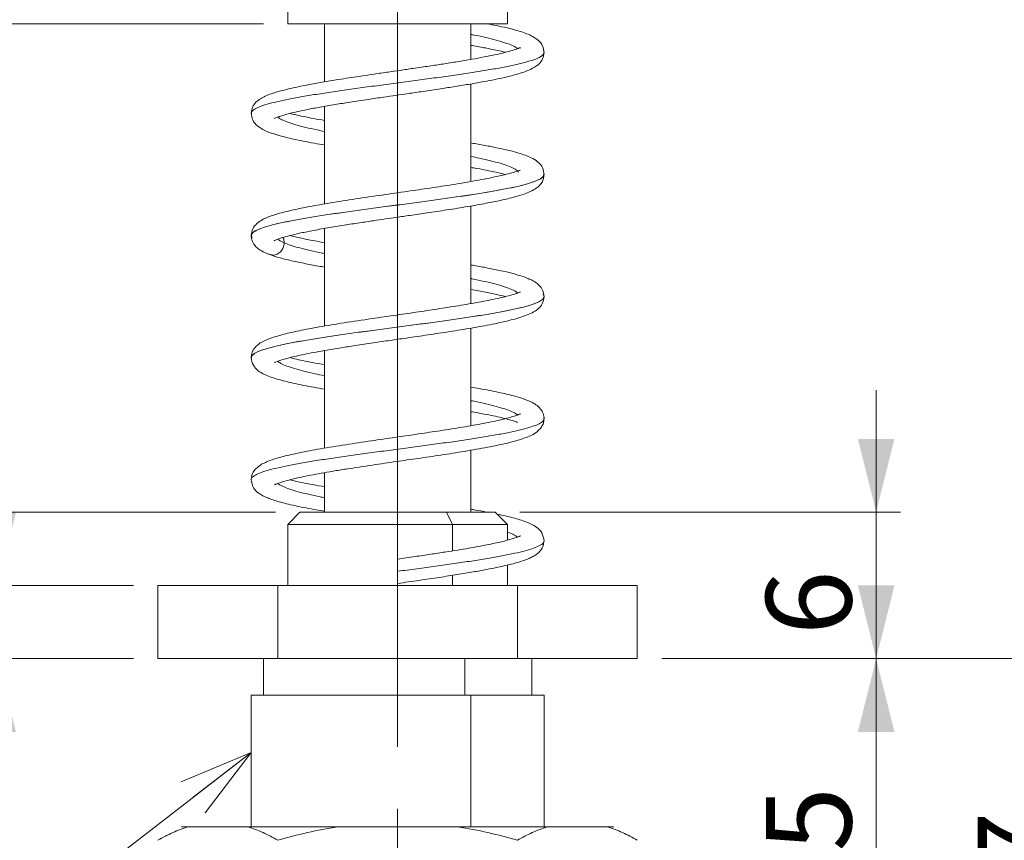
# Model space of a CAD drawing. Units: millimetres. Extents: x 20 to 197, y 10 to 285.
# Drawn here: x 96 to 136, y 117 to 151 of the extents above; entities that cross this region are included whole.
import ezdxf

# ---------------------------------------------------------------- set-up
doc = ezdxf.new("R2010")
doc.units = ezdxf.units.MM
doc.linetypes.add('CENTERX2', pattern=[20.32, 12.7, -2.54, 2.54, -2.54])
doc.styles.add('SLDTEXTSTYLE0', font='TXT', dxfattribs={"width": 0.7, "bigfont": 'bigfont'})
doc.dimstyles.new('SLDDIMSTYLE0', dxfattribs={"dimtxt": 3.5, "dimasz": 3, "dimexe": 0, "dimexo": 0.0625, "dimgap": 0.875, "dimtad": 3, "dimdec": 1, "dimrnd": 1e-09, "dimzin": 12, "dimdsep": 46, "dimtxsty": 'SLDTEXTSTYLE0', "dimsah": 1, "dimcen": 0.09, "dimadec": 0, "dimazin": 3, "dimtfac": 1, "dimtdec": 3, "dimtmove": 0, "dimatfit": 0, "dimfxl": 1, "dimfrac": 2, "dimtolj": 1, "dimtzin": 12, "dimarcsym": 0})
doc.dimstyles.new('SLDDIMSTYLE1', dxfattribs={"dimtxt": 3.5, "dimasz": 3, "dimexe": 0, "dimexo": 0.0625, "dimgap": 0.875, "dimtad": 3, "dimdec": 1, "dimrnd": 1e-09, "dimzin": 12, "dimdsep": 46, "dimtxsty": 'SLDTEXTSTYLE0', "dimsah": 1, "dimcen": 0.09, "dimadec": 0, "dimazin": 3, "dimtfac": 1, "dimtdec": 3, "dimtofl": 0, "dimtmove": 0, "dimatfit": 3, "dimfxl": 1, "dimfrac": 2, "dimtolj": 1, "dimtzin": 12, "dimarcsym": 0})

# ---------------------------------------------------------------- blocks, each defined once
blk = doc.blocks.new('_D_2')
at = {"color": 7, "linetype": 'Continuous', "lineweight": 0}
for p, q in [((85.932, 150.68), (85.932, 155.68)), ((105.603, 150.68), (84.932, 150.68)), ((85.932, 150.68), (85.932, 130.68)), ((106.103, 130.68), (84.932, 130.68)), ((85.932, 130.68), (85.932, 125.68))]:
    blk.add_line(p, q, dxfattribs=at)
for points in [[(85.932, 150.68), (86.682, 153.68), (85.182, 153.68)], [(85.932, 130.68), (85.182, 127.68), (86.682, 127.68)]]:
    blk.add_solid(points, dxfattribs=at)
at = {"color": 7, "linetype": 'Continuous', "lineweight": 0, "char_height": 3.5, "attachment_point": 1, "rotation": 90, "style": 'SLDTEXTSTYLE0'}
for s, insert in [('st', (81.42, 141.699, 0.1)), ('20', (81.42, 135.588, 0.1))]:
    blk.add_mtext(s, dxfattribs=dict(at, insert=insert))
blk = doc.blocks.new('_D_3')
at = {"color": 7, "linetype": 'Continuous', "lineweight": 0}
for p, q in [((94.722, 127.68), (94.722, 132.68)), ((100.288, 127.68), (93.722, 127.68)), ((94.722, 124.68), (94.722, 127.68)), ((100.288, 124.68), (93.722, 124.68)), ((94.722, 124.68), (94.722, 117.3))]:
    blk.add_line(p, q, dxfattribs=at)
for points in [[(94.722, 127.68), (95.472, 130.68), (93.972, 130.68)], [(94.722, 124.68), (93.972, 121.68), (95.472, 121.68)]]:
    blk.add_solid(points, dxfattribs=at)
at = {"color": 7, "linetype": 'Continuous', "lineweight": 0, "insert": (90.21, 117.3, 0.1), "char_height": 3.5, "attachment_point": 1, "rotation": 90, "style": 'SLDTEXTSTYLE0'}
blk.add_mtext('3', dxfattribs=at)
blk = doc.blocks.new('_D_4')
at = {"color": 7, "linetype": 'Continuous', "lineweight": 0}
for p, q in [((130.699, 130.68), (130.699, 135.68)), ((116.103, 130.68), (131.699, 130.68)), ((130.699, 130.68), (130.699, 124.68)), ((121.918, 124.68), (131.699, 124.68)), ((130.699, 124.68), (130.699, 119.68))]:
    blk.add_line(p, q, dxfattribs=at)
for points in [[(130.699, 130.68), (131.449, 133.68), (129.949, 133.68)], [(130.699, 124.68), (129.949, 121.68), (131.449, 121.68)]]:
    blk.add_solid(points, dxfattribs=at)
at = {"color": 7, "linetype": 'Continuous', "lineweight": 0, "insert": (126.187, 125.643, 0.1), "char_height": 3.5, "attachment_point": 1, "rotation": 90, "style": 'SLDTEXTSTYLE0'}
blk.add_mtext('6', dxfattribs=at)
blk = doc.blocks.new('_D_5')
at = {"color": 7, "linetype": 'Continuous', "lineweight": 0}
for p, q in [((130.699, 124.68), (130.699, 129.68)), ((121.918, 124.68), (131.699, 124.68)), ((130.699, 124.68), (130.699, 109.68)), ((117.103, 109.68), (131.699, 109.68)), ((130.699, 109.68), (130.699, 104.68))]:
    blk.add_line(p, q, dxfattribs=at)
for points in [[(130.699, 124.68), (131.449, 127.68), (129.949, 127.68)], [(130.699, 109.68), (129.949, 106.68), (131.449, 106.68)]]:
    blk.add_solid(points, dxfattribs=at)
at = {"color": 7, "linetype": 'Continuous', "lineweight": 0, "insert": (126.187, 114.125, 0.1), "char_height": 3.5, "attachment_point": 1, "rotation": 90, "style": 'SLDTEXTSTYLE0'}
blk.add_mtext('15', dxfattribs=at)
blk = doc.blocks.new('_D_6')
at = {"color": 7, "linetype": 'Continuous', "lineweight": 0}
for p, q in [((121.918, 124.68), (140.372, 124.68)), ((139.372, 124.68), (139.372, 107.68)), ((114.603, 107.68), (140.372, 107.68))]:
    blk.add_line(p, q, dxfattribs=at)
for points in [[(139.372, 124.68), (138.622, 121.68), (140.122, 121.68)], [(139.372, 107.68), (140.122, 110.68), (138.622, 110.68)]]:
    blk.add_solid(points, dxfattribs=at)
at = {"color": 7, "linetype": 'Continuous', "lineweight": 0, "insert": (134.86, 113.125, 0.1), "char_height": 3.5, "attachment_point": 1, "rotation": 90, "style": 'SLDTEXTSTYLE0'}
blk.add_mtext('17', dxfattribs=at)
blk = doc.blocks.new('_D_7')
at = {"color": 7, "linetype": 'Continuous', "lineweight": 0}
for p, q in [((117.603, 172.68), (149.231, 172.68)), ((148.231, 107.68), (148.231, 172.68)), ((114.603, 107.68), (149.231, 107.68))]:
    blk.add_line(p, q, dxfattribs=at)
for points in [[(148.231, 172.68), (147.481, 169.68), (148.981, 169.68)], [(148.231, 107.68), (148.981, 110.68), (147.481, 110.68)]]:
    blk.add_solid(points, dxfattribs=at)
at = {"color": 7, "linetype": 'Continuous', "lineweight": 0, "insert": (143.719, 137.125, 0.1), "char_height": 3.5, "attachment_point": 1, "rotation": 90, "style": 'SLDTEXTSTYLE0'}
blk.add_mtext('65', dxfattribs=at)
blk = doc.blocks.new('_OPEN30')
at = {"color": 0, "linetype": 'ByBlock', "lineweight": -2}
for p, q in [((-1, 0.267949), (0, 0)), ((0, 0), (-1, -0.267949)), ((0, 0), (-1, 0))]:
    blk.add_line(p, q, dxfattribs=at)

msp = doc.modelspace()

# ---------------------------------------------------------------- linework, layer by layer
at = {"color": 7, "linetype": 'CENTERX2', "lineweight": 0}
msp.add_line((111.103, 100.75), (111.103, 174.68), dxfattribs=at)
at = {"color": 7, "linetype": 'Continuous', "lineweight": 0}
for p, q in [((115.603, 150.68), (115.603, 153.512)), ((111.103, 150.68), (111.103, 152.757)), ((106.603, 151.983), (106.603, 150.68)), ((111.103, 150.68), (106.603, 150.68)), ((108.103, 150.68), (108.103, 148.299)), ((115.603, 150.68), (111.103, 150.68)), ((111.103, 148.757), (111.103, 150.68)), ((114.103, 149.219), (114.103, 150.68)), ((114.103, 144.219), (114.103, 148.215)), ((111.103, 143.757), (111.103, 147.757)), ((108.103, 147.295), (108.103, 143.299)), ((114.103, 139.221), (114.103, 143.216)), ((111.103, 138.757), (111.103, 142.757)), ((108.103, 142.295), (108.103, 138.298)), ((114.103, 134.221), (114.103, 138.215)), ((111.103, 133.757), (111.103, 137.757)), ((108.103, 137.295), (108.103, 133.299)), ((114.103, 130.68), (114.103, 133.217)), ((111.103, 130.68), (111.103, 132.757)), ((108.103, 132.295), (108.103, 130.68)), ((107.103, 130.68), (106.603, 130.18)), ((107.103, 130.68), (113.103, 130.68)), ((113.353, 130.18), (113.103, 130.68)), ((113.103, 130.68), (115.103, 130.68)), ((115.603, 130.18), (115.103, 130.68)), ((106.603, 130.18), (106.603, 127.68)), ((106.603, 130.18), (113.353, 130.18)), ((113.353, 130.18), (113.353, 129.094)), ((113.353, 130.18), (115.603, 130.18)), ((115.603, 129.53), (115.603, 130.18)), ((115.603, 127.68), (115.603, 128.513)), ((113.353, 128.093), (113.353, 127.68)), ((101.288, 127.68), (101.288, 124.68)), ((101.288, 127.68), (106.196, 127.68)), ((106.196, 127.68), (106.196, 124.68)), ((106.196, 127.68), (116.01, 127.68)), ((106.196, 127.68), (116.01, 127.68)), ((116.01, 127.68), (116.01, 124.68)), ((116.01, 127.68), (120.918, 127.68)), ((116.01, 127.68), (120.918, 127.68)), ((120.918, 124.68), (120.918, 127.68)), ((101.288, 124.68), (106.196, 124.68)), ((105.603, 124.68), (105.603, 123.18)), ((106.196, 124.68), (116.01, 124.68)), ((116.01, 124.68), (106.196, 124.68)), ((113.853, 123.18), (113.853, 124.68)), ((116.01, 124.68), (120.918, 124.68)), ((120.918, 124.68), (116.01, 124.68)), ((116.603, 123.18), (116.603, 124.68)), ((105.103, 123.18), (105.103, 117.798)), ((105.103, 123.18), (114.103, 123.18)), ((114.103, 117.798), (114.103, 123.18)), ((114.103, 123.18), (117.103, 123.18)), ((117.103, 117.798), (117.103, 123.18)), ((105.103, 120.837), (87.96, 107.596)), ((102.253, 117.798), (102.51, 117.798)), ((102.51, 117.798), (104.974, 117.798)), ((104.974, 117.798), (102.51, 117.798)), ((104.974, 117.798), (108.639, 117.798)), ((108.639, 117.798), (113.567, 117.798)), ((113.567, 117.798), (117.232, 117.798)), ((117.232, 117.798), (119.696, 117.798)), ((119.696, 117.798), (117.232, 117.798)), ((119.696, 117.798), (119.953, 117.798))]:
    msp.add_line(p, q, dxfattribs=at)
at = {"color": 7, "linetype": 'Continuous', "lineweight": 0, "flags": 128}
for points in [[(105.141, 141.917), (105.105, 142.023), (105.173, 142.128), (105.343, 142.233), (105.613, 142.338), (105.98, 142.443), (106.436, 142.548), (106.973, 142.653), (107.581, 142.758), (108.251, 142.863), (108.971, 142.968), (109.728, 143.073), (110.509, 143.178), (111.3, 143.284), (112.088, 143.389), (112.858, 143.494), (113.599, 143.599), (114.295, 143.704), (114.935, 143.809), (115.51, 143.914), (116.008, 144.019), (116.42, 144.124), (116.739, 144.229), (116.96, 144.334), (117.081, 144.439), (117.096, 144.544), (117.096, 144.544)], [(117.056, 139.606), (117.102, 139.501), (117.044, 139.396), (116.881, 139.291), (116.618, 139.185), (116.259, 139.08), (115.811, 138.975), (115.281, 138.87), (114.677, 138.765), (114.011, 138.66), (113.295, 138.555), (112.541, 138.45), (111.762, 138.345), (110.971, 138.24), (110.182, 138.135), (109.409, 138.03), (108.667, 137.925), (107.966, 137.819), (107.32, 137.714), (106.739, 137.609), (106.236, 137.504), (105.817, 137.399), (105.489, 137.294), (105.259, 137.189), (105.131, 137.084), (105.108, 136.979), (105.108, 136.979)]]:
    msp.add_lwpolyline(points, dxfattribs=at)
at = {"color": 7, "linetype": 'Continuous', "lineweight": 0}
for points, knots in [([(111.103, 150.68), (110.808, 150.68), (110.219, 150.68), (109.37, 150.68), (108.587, 150.68), (107.9, 150.68), (107.338, 150.68), (106.915, 150.68), (106.674, 150.68), (106.574, 150.68), (106.603, 150.68), (106.603, 150.68)], [0, 0, 0, 0, 0.12499, 0.249981, 0.374971, 0.499961, 0.624952, 0.749942, 0.874932, 0.999923, 1, 1, 1, 1]), ([(114.178, 150.68), (114.214, 150.68), (114.48, 150.68), (114.862, 150.68), (115.289, 150.68), (115.545, 150.68), (115.632, 150.68), (115.545, 150.68), (115.287, 150.68), (114.869, 150.68), (114.305, 150.68), (113.619, 150.68), (112.836, 150.68), (111.987, 150.68), (111.398, 150.68), (111.103, 150.68)], [0, 0, 0, 0, 0.012891, 0.09515, 0.177409, 0.259668, 0.341927, 0.424186, 0.506445, 0.588704, 0.670964, 0.753223, 0.835482, 0.917741, 1, 1, 1, 1]), ([(117.101, 149.495), (117.088, 149.592), (117.059, 149.799), (116.877, 150.006), (116.658, 150.156), (116.385, 150.277), (116.119, 150.367), (115.791, 150.46), (115.391, 150.554), (115.038, 150.63), (114.821, 150.67), (114.764, 150.68)], [0, 0, 0, 0, 0.107466, 0.229743, 0.361609, 0.470709, 0.579244, 0.696542, 0.836877, 0.957151, 1, 1, 1, 1]), ([(116.006, 149.655), (115.994, 149.668), (115.949, 149.716), (115.782, 149.798), (115.509, 149.903), (115.155, 150.008), (114.729, 150.114), (114.373, 150.192), (114.147, 150.236), (114.103, 150.244)], [0, 0, 0, 0, 0.064576, 0.242906, 0.421302, 0.599754, 0.77816, 0.956492, 1, 1, 1, 1]), ([(114.103, 150.244), (114.147, 150.236), (114.373, 150.192), (114.729, 150.114), (115.155, 150.008), (115.509, 149.903), (115.782, 149.798), (115.949, 149.716), (115.994, 149.668), (116.006, 149.655)], [0, 0, 0, 0, 0.043508, 0.22184, 0.400246, 0.578698, 0.757094, 0.935424, 1, 1, 1, 1]), ([(116.131, 149.685), (116.131, 149.691), (116.135, 149.712), (116.03, 149.66), (115.86, 149.605), (115.637, 149.539), (115.386, 149.475), (115.059, 149.4), (114.644, 149.316), (114.136, 149.223), (113.564, 149.127), (112.977, 149.034), (112.374, 148.943), (111.786, 148.856), (111.225, 148.775), (110.687, 148.697), (110.087, 148.61), (109.363, 148.503), (108.622, 148.387), (107.942, 148.274), (107.384, 148.172), (106.923, 148.078), (106.526, 147.987), (106.199, 147.9), (105.927, 147.815), (105.69, 147.722), (105.471, 147.608), (105.299, 147.474), (105.148, 147.293), (105.124, 147.117), (105.113, 147.039)], [0, 0, 0, 0, 0.016419, 0.061494, 0.093633, 0.118402, 0.14679, 0.179025, 0.215123, 0.25512, 0.297983, 0.337677, 0.37321, 0.414073, 0.447476, 0.476336, 0.512748, 0.558037, 0.612278, 0.6582, 0.70151, 0.740439, 0.774973, 0.814162, 0.845693, 0.878901, 0.908442, 0.941523, 0.973853, 1, 1, 1, 1]), ([(114.103, 149.795), (114.145, 149.788), (114.383, 149.748), (114.747, 149.679), (115.164, 149.591), (115.407, 149.536), (115.504, 149.509), (115.51, 149.508)], [0, 0, 0, 0, 0.072707, 0.414614, 0.717695, 0.9822, 1, 1, 1, 1]), ([(105.114, 146.961), (105.109, 146.996), (105.098, 147.066), (105.214, 147.171), (105.427, 147.276), (105.74, 147.382), (106.145, 147.487), (106.636, 147.592), (107.207, 147.697), (107.845, 147.802), (108.539, 147.907), (109.277, 148.012), (110.048, 148.117), (110.837, 148.222), (111.631, 148.327), (112.416, 148.432), (113.177, 148.537), (113.902, 148.642), (114.579, 148.748), (115.197, 148.853), (115.741, 148.958), (116.204, 149.063), (116.58, 149.168), (116.863, 149.273), (117.036, 149.378), (117.11, 149.456), (117.095, 149.5), (117.092, 149.508)], [0, 0, 0, 0, 0.041261, 0.082506, 0.123765, 0.165039, 0.206303, 0.247548, 0.288805, 0.330077, 0.371344, 0.412592, 0.453845, 0.495116, 0.536385, 0.577635, 0.618885, 0.660154, 0.701426, 0.742679, 0.783926, 0.825193, 0.866466, 0.907722, 0.948968, 0.990231, 1, 1, 1, 1]), ([(117.071, 149.588), (117.087, 149.553), (117.121, 149.483), (117.04, 149.378), (116.862, 149.273), (116.58, 149.168), (116.204, 149.063), (115.741, 148.958), (115.197, 148.853), (114.579, 148.748), (113.902, 148.642), (113.177, 148.537), (112.416, 148.432), (111.631, 148.327), (110.837, 148.222), (110.048, 148.117), (109.277, 148.012), (108.539, 147.907), (107.845, 147.802), (107.207, 147.697), (106.636, 147.592), (106.145, 147.487), (105.74, 147.382), (105.427, 147.276), (105.216, 147.171), (105.109, 147.081), (105.115, 147.026), (105.117, 147.006)], [0, 0, 0, 0, 0.04071, 0.08141, 0.122092, 0.162785, 0.203494, 0.244197, 0.284881, 0.325571, 0.366278, 0.406984, 0.447671, 0.488357, 0.529063, 0.56977, 0.61046, 0.651144, 0.691847, 0.732556, 0.773249, 0.813931, 0.854631, 0.895341, 0.936037, 0.976719, 1, 1, 1, 1]), ([(106.043, 146.799), (106.043, 146.799), (106.035, 146.781), (106.073, 146.811), (106.146, 146.837), (106.279, 146.888), (106.456, 146.944), (106.692, 147.009), (107.008, 147.085), (107.419, 147.171), (107.932, 147.267), (108.517, 147.368), (109.178, 147.473), (109.848, 147.574), (110.481, 147.667), (111.027, 147.746), (111.568, 147.825), (112.186, 147.914), (112.835, 148.011), (113.484, 148.112), (114.078, 148.209), (114.623, 148.305), (115.083, 148.394), (115.456, 148.475), (115.756, 148.547), (116.005, 148.615), (116.269, 148.696), (116.584, 148.819), (116.85, 148.985), (117.05, 149.191), (117.082, 149.405), (117.096, 149.494)], [0, 0, 0, 0, 0.00057, 0.030443, 0.057274, 0.080882, 0.105685, 0.13458, 0.167587, 0.204738, 0.246065, 0.290743, 0.332104, 0.379786, 0.418917, 0.449426, 0.479868, 0.51766, 0.562848, 0.601661, 0.644358, 0.685262, 0.722384, 0.755725, 0.785275, 0.811008, 0.838598, 0.87775, 0.926553, 0.969179, 1, 1, 1, 1]), ([(105.104, 147.02), (105.119, 146.92), (105.154, 146.692), (105.343, 146.502), (105.566, 146.354), (105.799, 146.248), (106.045, 146.161), (106.283, 146.091), (106.543, 146.024), (106.853, 145.952), (107.237, 145.872), (107.655, 145.792), (107.965, 145.739), (108.103, 145.715)], [0, 0, 0, 0, 0.097998, 0.224543, 0.323746, 0.413835, 0.486641, 0.565419, 0.637352, 0.720002, 0.813297, 0.917158, 1, 1, 1, 1]), ([(108.103, 146.271), (108.002, 146.291), (107.723, 146.346), (107.33, 146.436), (106.926, 146.541), (106.598, 146.646), (106.343, 146.751), (106.244, 146.821), (106.195, 146.856)], [0, 0, 0, 0, 0.102577, 0.282258, 0.461969, 0.641611, 0.821204, 1, 1, 1, 1]), ([(106.195, 146.856), (106.244, 146.821), (106.343, 146.751), (106.598, 146.646), (106.926, 146.541), (107.33, 146.436), (107.723, 146.346), (108.002, 146.291), (108.103, 146.271)], [0, 0, 0, 0, 0.178796, 0.358389, 0.538031, 0.717742, 0.897423, 1, 1, 1, 1]), ([(108.103, 146.719), (107.955, 146.745), (107.646, 146.8), (107.25, 146.879), (106.927, 146.949), (106.762, 146.991), (106.694, 147.008)], [0, 0, 0, 0, 0.269411, 0.560284, 0.820081, 1, 1, 1, 1]), ([(117.103, 144.496), (117.09, 144.589), (117.057, 144.82), (116.845, 145.037), (116.596, 145.188), (116.329, 145.297), (116.053, 145.388), (115.716, 145.479), (115.318, 145.571), (114.863, 145.663), (114.453, 145.74), (114.178, 145.787), (114.103, 145.799)], [0, 0, 0, 0, 0.08523, 0.211689, 0.330788, 0.425347, 0.52008, 0.633131, 0.730217, 0.837782, 0.955747, 1, 1, 1, 1]), ([(116.062, 144.595), (116.051, 144.613), (116.019, 144.666), (115.873, 144.755), (115.634, 144.86), (115.312, 144.965), (114.914, 145.07), (114.51, 145.163), (114.219, 145.221), (114.103, 145.244)], [0, 0, 0, 0, 0.084398, 0.24629, 0.408147, 0.569933, 0.731755, 0.893643, 1, 1, 1, 1]), ([(114.103, 145.244), (114.219, 145.221), (114.51, 145.163), (114.914, 145.07), (115.312, 144.965), (115.635, 144.86), (115.87, 144.755), (115.999, 144.683), (116.024, 144.647), (116.025, 144.646)], [0, 0, 0, 0, 0.115539, 0.291403, 0.467196, 0.64295, 0.818781, 0.994649, 1, 1, 1, 1]), ([(114.103, 144.795), (114.18, 144.782), (114.443, 144.737), (114.821, 144.663), (115.219, 144.58), (115.424, 144.529), (115.516, 144.507)], [0, 0, 0, 0, 0.134932, 0.459691, 0.756202, 1, 1, 1, 1]), ([(117.096, 144.544), (117.099, 144.509), (117.103, 144.439), (116.976, 144.334), (116.755, 144.229), (116.436, 144.124), (116.023, 144.019), (115.523, 143.914), (114.946, 143.809), (114.304, 143.704), (113.606, 143.599), (112.863, 143.494), (112.09, 143.389), (111.3, 143.284), (110.507, 143.178), (109.724, 143.073), (108.965, 142.968), (108.243, 142.863), (107.57, 142.758), (106.96, 142.653), (106.423, 142.548), (105.965, 142.443), (105.597, 142.338), (105.324, 142.233), (105.162, 142.128), (105.092, 142.051), (105.11, 142.008), (105.113, 142.001)], [0, 0, 0, 0, 0.041303, 0.082623, 0.123955, 0.165275, 0.206579, 0.247895, 0.289227, 0.33055, 0.371855, 0.413168, 0.454498, 0.495825, 0.537132, 0.578441, 0.61977, 0.661098, 0.702408, 0.743715, 0.785041, 0.826372, 0.867685, 0.90899, 0.950315, 0.991647, 1, 1, 1, 1]), ([(116.121, 144.666), (116.121, 144.668), (116.123, 144.692), (116.021, 144.639), (115.806, 144.581), (115.486, 144.496), (115.098, 144.408), (114.66, 144.319), (114.062, 144.209), (113.29, 144.081), (112.332, 143.936), (111.351, 143.793), (110.31, 143.643), (109.241, 143.485), (108.249, 143.328), (107.417, 143.18), (106.75, 143.043), (106.191, 142.902), (105.815, 142.777), (105.54, 142.649), (105.326, 142.501), (105.146, 142.291), (105.122, 142.103), (105.11, 142.009)], [0, 0, 0, 0, 0.00621, 0.051068, 0.096813, 0.140118, 0.180744, 0.218476, 0.254057, 0.320097, 0.379398, 0.436846, 0.499498, 0.567503, 0.634884, 0.695987, 0.751158, 0.805912, 0.862531, 0.892746, 0.926008, 0.962795, 1, 1, 1, 1]), ([(106.046, 141.796), (106.052, 141.798), (106.067, 141.802), (106.186, 141.857), (106.392, 141.926), (106.684, 142.008), (107.082, 142.101), (107.597, 142.206), (108.214, 142.317), (108.877, 142.426), (109.513, 142.524), (110.083, 142.609), (110.587, 142.683), (111.088, 142.755), (111.659, 142.838), (112.353, 142.939), (113.155, 143.06), (113.974, 143.19), (114.71, 143.321), (115.356, 143.451), (115.875, 143.575), (116.264, 143.694), (116.556, 143.81), (116.759, 143.923), (116.904, 144.039), (117.062, 144.231), (117.088, 144.413), (117.103, 144.52)], [0, 0, 0, 0, 0.026255, 0.056275, 0.08942, 0.12661, 0.167866, 0.213171, 0.262418, 0.309673, 0.351312, 0.387263, 0.41748, 0.444709, 0.479192, 0.521932, 0.572966, 0.631463, 0.686964, 0.736353, 0.792584, 0.837808, 0.873512, 0.915224, 0.942681, 0.966619, 1, 1, 1, 1]), ([(105.104, 142.01), (105.104, 142.004), (105.104, 141.993), (105.105, 141.974), (105.106, 141.954), (105.11, 141.925), (105.116, 141.889), (105.132, 141.824), (105.162, 141.743), (105.224, 141.63), (105.338, 141.503), (105.533, 141.364), (105.729, 141.281), (105.836, 141.236)], [0, 0, 0, 0, 0.007902, 0.015697, 0.023916, 0.033016, 0.055055, 0.083479, 0.161804, 0.270189, 0.461597, 0.705515, 1, 1, 1, 1]), ([(108.103, 141.719), (107.935, 141.748), (107.553, 141.816), (107.072, 141.913), (106.811, 141.979), (106.696, 142.008)], [0, 0, 0, 0, 0.305491, 0.694985, 1, 1, 1, 1]), ([(105.836, 141.241), (105.887, 141.225), (105.998, 141.191), (106.175, 141.236), (106.329, 141.346), (106.434, 141.514), (106.448, 141.643), (106.455, 141.707)], [0, 0, 0, 0, 0.178115, 0.386004, 0.593885, 0.796947, 1, 1, 1, 1]), ([(106.455, 141.707), (106.448, 141.643), (106.434, 141.514), (106.329, 141.346), (106.175, 141.236), (105.999, 141.191), (105.89, 141.225), (105.841, 141.24)], [0, 0, 0, 0, 0.20405, 0.408109, 0.617064, 0.826027, 1, 1, 1, 1]), ([(106.455, 141.707), (106.378, 141.742), (106.266, 141.793), (106.216, 141.843), (106.201, 141.859)], [0, 0, 0, 0, 0.693315, 1, 1, 1, 1]), ([(106.201, 141.859), (106.216, 141.843), (106.266, 141.793), (106.378, 141.742), (106.455, 141.707)], [0, 0, 0, 0, 0.306685, 1, 1, 1, 1]), ([(106.402, 141.927), (106.408, 141.917), (106.449, 141.854), (106.452, 141.774), (106.455, 141.707)], [0, 0, 0, 0, 0.158631, 1, 1, 1, 1]), ([(106.455, 141.707), (106.452, 141.774), (106.449, 141.854), (106.408, 141.917), (106.402, 141.927)], [0, 0, 0, 0, 0.841153, 1, 1, 1, 1]), ([(106.455, 141.707), (106.544, 141.672), (106.721, 141.602), (107.084, 141.497), (107.517, 141.392), (107.862, 141.316), (108.074, 141.276), (108.103, 141.27)], [0, 0, 0, 0, 0.240367, 0.480647, 0.72102, 0.961493, 1, 1, 1, 1]), ([(108.103, 141.27), (108.074, 141.276), (107.862, 141.316), (107.517, 141.392), (107.084, 141.497), (106.721, 141.602), (106.544, 141.672), (106.455, 141.707)], [0, 0, 0, 0, 0.038507, 0.27898, 0.519353, 0.759633, 1, 1, 1, 1]), ([(105.835, 141.237), (105.977, 141.188), (106.249, 141.095), (106.8, 140.962), (107.388, 140.843), (107.822, 140.762), (108.07, 140.721), (108.103, 140.716)], [0, 0, 0, 0, 0.276696, 0.530029, 0.760497, 0.968257, 1, 1, 1, 1]), ([(117.102, 139.496), (117.083, 139.609), (117.05, 139.817), (116.841, 140.036), (116.63, 140.167), (116.41, 140.266), (116.106, 140.374), (115.682, 140.488), (115.201, 140.596), (114.682, 140.7), (114.286, 140.768), (114.103, 140.799)], [0, 0, 0, 0, 0.123693, 0.227582, 0.312525, 0.382312, 0.513311, 0.638659, 0.759953, 0.889046, 1, 1, 1, 1]), ([(114.103, 140.245), (114.118, 140.242), (114.317, 140.204), (114.65, 140.131), (115.089, 140.026), (115.455, 139.921), (115.743, 139.816), (115.932, 139.725), (115.99, 139.67), (116.012, 139.65)], [0, 0, 0, 0, 0.0144511, 0.1909785, 0.3675886, 0.544216, 0.7207691, 0.8972879, 1, 1, 1, 1]), ([(116.012, 139.65), (115.99, 139.67), (115.932, 139.725), (115.743, 139.816), (115.455, 139.921), (115.089, 140.026), (114.65, 140.131), (114.317, 140.204), (114.118, 140.242), (114.103, 140.245)], [0, 0, 0, 0, 0.102712, 0.279231, 0.455784, 0.632411, 0.809022, 0.985549, 1, 1, 1, 1]), ([(116.131, 139.683), (116.132, 139.687), (116.137, 139.709), (116.032, 139.65), (115.847, 139.595), (115.59, 139.523), (115.28, 139.449), (114.926, 139.372), (114.418, 139.273), (113.729, 139.153), (112.858, 139.015), (111.967, 138.882), (111.025, 138.746), (109.989, 138.596), (108.902, 138.433), (107.9, 138.269), (107.076, 138.114), (106.436, 137.968), (106.005, 137.843), (105.716, 137.732), (105.541, 137.649), (105.371, 137.534), (105.239, 137.402), (105.127, 137.221), (105.112, 137.074), (105.104, 136.996)], [0, 0, 0, 0, 0.009406, 0.047774, 0.085745, 0.122514, 0.157952, 0.191948, 0.224425, 0.286036, 0.344166, 0.398746, 0.453515, 0.516421, 0.587736, 0.658986, 0.723213, 0.781252, 0.838983, 0.868265, 0.900069, 0.920045, 0.943282, 0.969943, 1, 1, 1, 1]), ([(106.069, 136.816), (106.066, 136.81), (106.059, 136.794), (106.162, 136.848), (106.357, 136.914), (106.728, 137.022), (107.368, 137.163), (108.061, 137.291), (108.722, 137.401), (109.324, 137.495), (109.993, 137.596), (110.694, 137.698), (111.439, 137.806), (112.253, 137.924), (113.152, 138.059), (114.051, 138.203), (114.912, 138.357), (115.706, 138.527), (116.264, 138.693), (116.615, 138.841), (116.845, 138.983), (117.051, 139.196), (117.085, 139.411), (117.102, 139.519)], [0, 0, 0, 0, 0.016455, 0.045152, 0.073047, 0.130014, 0.190146, 0.257208, 0.293439, 0.330928, 0.378209, 0.421709, 0.461396, 0.515428, 0.572119, 0.633014, 0.69815, 0.767566, 0.84188, 0.881126, 0.920688, 0.960176, 1, 1, 1, 1]), ([(114.103, 139.795), (114.209, 139.776), (114.529, 139.722), (114.964, 139.634), (115.333, 139.554), (115.48, 139.514), (115.512, 139.506)], [0, 0, 0, 0, 0.1856681, 0.5585425, 0.9041538, 1, 1, 1, 1]), ([(105.108, 136.979), (105.109, 137.014), (105.109, 137.084), (105.243, 137.189), (105.473, 137.294), (105.802, 137.399), (106.222, 137.504), (106.726, 137.609), (107.309, 137.714), (107.957, 137.819), (108.66, 137.924), (109.404, 138.03), (110.179, 138.135), (110.97, 138.24), (111.763, 138.345), (112.545, 138.45), (113.302, 138.555), (114.019, 138.66), (114.687, 138.765), (115.293, 138.87), (115.825, 138.975), (116.274, 139.08), (116.633, 139.185), (116.9, 139.291), (117.054, 139.396), (117.117, 139.468), (117.099, 139.506), (117.098, 139.508)], [0, 0, 0, 0, 0.041545, 0.083072, 0.124605, 0.166156, 0.207704, 0.249232, 0.290762, 0.332312, 0.373862, 0.415393, 0.456921, 0.498468, 0.540019, 0.581554, 0.623079, 0.664623, 0.706176, 0.747714, 0.789239, 0.83078, 0.872333, 0.913874, 0.955399, 0.996936, 1, 1, 1, 1]), ([(105.104, 137.019), (105.124, 136.904), (105.161, 136.683), (105.386, 136.463), (105.622, 136.324), (105.945, 136.191), (106.471, 136.036), (107.22, 135.871), (107.814, 135.766), (108.103, 135.715)], [0, 0, 0, 0, 0.1216429, 0.233967, 0.3381586, 0.4377425, 0.6319172, 0.8207262, 1, 1, 1, 1]), ([(106.198, 136.857), (106.236, 136.828), (106.319, 136.763), (106.551, 136.664), (106.866, 136.558), (107.257, 136.453), (107.669, 136.357), (107.973, 136.296), (108.103, 136.27)], [0, 0, 0, 0, 0.1509926, 0.3300019, 0.5090862, 0.6882161, 0.8672899, 1, 1, 1, 1]), ([(108.103, 136.27), (107.973, 136.296), (107.669, 136.357), (107.257, 136.453), (106.866, 136.558), (106.551, 136.664), (106.319, 136.763), (106.236, 136.828), (106.198, 136.857)], [0, 0, 0, 0, 0.13271, 0.311784, 0.490914, 0.669998, 0.849007, 1, 1, 1, 1]), ([(108.103, 136.721), (107.978, 136.742), (107.54, 136.817), (107.044, 136.918), (106.786, 136.986), (106.703, 137.008)], [0, 0, 0, 0, 0.212823, 0.74561, 1, 1, 1, 1]), ([(117.103, 134.495), (117.095, 134.573), (117.08, 134.719), (116.956, 134.922), (116.785, 135.076), (116.604, 135.178), (116.467, 135.24), (116.233, 135.332), (115.854, 135.447), (115.233, 135.591), (114.643, 135.708), (114.218, 135.779), (114.103, 135.798)], [0, 0, 0, 0, 0.08402, 0.157843, 0.24937, 0.319461, 0.376652, 0.434027, 0.589703, 0.752191, 0.932829, 1, 1, 1, 1]), ([(114.103, 135.244), (114.19, 135.227), (114.456, 135.175), (114.841, 135.087), (115.251, 134.982), (115.586, 134.877), (115.836, 134.772), (115.977, 134.698), (116.009, 134.659), (116.012, 134.655)], [0, 0, 0, 0, 0.087157, 0.265622, 0.444003, 0.622385, 0.800849, 0.979322, 1, 1, 1, 1]), ([(116.012, 134.655), (116.009, 134.659), (115.977, 134.698), (115.836, 134.772), (115.586, 134.877), (115.251, 134.982), (114.841, 135.087), (114.456, 135.175), (114.19, 135.227), (114.103, 135.244)], [0, 0, 0, 0, 0.020678, 0.199151, 0.377615, 0.555997, 0.734378, 0.912843, 1, 1, 1, 1]), ([(116.128, 134.687), (116.129, 134.693), (116.133, 134.713), (116.025, 134.654), (115.775, 134.574), (115.31, 134.451), (114.555, 134.297), (113.679, 134.144), (112.767, 134.001), (111.871, 133.868), (110.959, 133.736), (109.983, 133.595), (108.94, 133.439), (107.939, 133.276), (107.084, 133.115), (106.412, 132.963), (105.971, 132.834), (105.677, 132.715), (105.467, 132.61), (105.259, 132.437), (105.131, 132.228), (105.117, 132.096), (105.11, 132.032)], [0, 0, 0, 0, 0.013916, 0.049477, 0.083957, 0.152673, 0.220911, 0.286772, 0.347701, 0.403583, 0.456408, 0.515978, 0.583627, 0.655682, 0.723198, 0.785814, 0.846433, 0.87696, 0.908766, 0.950356, 0.97597, 1, 1, 1, 1]), ([(114.103, 134.793), (114.29, 134.761), (114.765, 134.678), (115.359, 134.551), (115.799, 134.433), (115.958, 134.376), (116.011, 134.357)], [0, 0, 0, 0, 0.211398, 0.536428, 0.845113, 1, 1, 1, 1]), ([(105.128, 131.935), (105.114, 131.97), (105.087, 132.04), (105.179, 132.145), (105.364, 132.25), (105.652, 132.355), (106.036, 132.46), (106.508, 132.566), (107.058, 132.671), (107.679, 132.776), (108.361, 132.881), (109.09, 132.986), (109.854, 133.091), (110.64, 133.196), (111.433, 133.301), (112.221, 133.406), (112.99, 133.511), (113.726, 133.616), (114.416, 133.721), (115.048, 133.826), (115.612, 133.932), (116.098, 134.037), (116.496, 134.142), (116.8, 134.247), (117.001, 134.352), (117.101, 134.439), (117.092, 134.492), (117.09, 134.509)], [0, 0, 0, 0, 0.040816, 0.081651, 0.122484, 0.163299, 0.204112, 0.244944, 0.28578, 0.326597, 0.367408, 0.408238, 0.449075, 0.489896, 0.530705, 0.571532, 0.612369, 0.653193, 0.694002, 0.734826, 0.775663, 0.816491, 0.8573, 0.89812, 0.938957, 0.979787, 1, 1, 1, 1]), ([(117.089, 134.562), (117.097, 134.527), (117.113, 134.457), (117.003, 134.352), (116.8, 134.247), (116.496, 134.142), (116.098, 134.037), (115.612, 133.932), (115.048, 133.826), (114.416, 133.721), (113.726, 133.616), (112.99, 133.511), (112.221, 133.406), (111.433, 133.301), (110.64, 133.196), (109.854, 133.091), (109.09, 132.986), (108.361, 132.881), (107.679, 132.776), (107.058, 132.671), (106.508, 132.566), (106.035, 132.46), (105.652, 132.355), (105.364, 132.25), (105.182, 132.145), (105.098, 132.063), (105.112, 132.016), (105.115, 132.004)], [0, 0, 0, 0, 0.041066, 0.082151, 0.123242, 0.164316, 0.205381, 0.246463, 0.287555, 0.328633, 0.369696, 0.410775, 0.451867, 0.492948, 0.534012, 0.575087, 0.616179, 0.657263, 0.698328, 0.7394, 0.78049, 0.821577, 0.862645, 0.903714, 0.944802, 0.985891, 1, 1, 1, 1]), ([(106.066, 131.809), (106.066, 131.806), (106.064, 131.8), (106.1, 131.818), (106.157, 131.842), (106.286, 131.892), (106.581, 131.983), (107.162, 132.121), (107.818, 132.248), (108.457, 132.357), (109.151, 132.469), (110.023, 132.601), (111.022, 132.746), (111.965, 132.882), (112.907, 133.021), (113.879, 133.174), (114.806, 133.336), (115.62, 133.507), (116.17, 133.661), (116.506, 133.789), (116.766, 133.921), (116.97, 134.108), (117.08, 134.309), (117.091, 134.426), (117.097, 134.48)], [0, 0, 0, 0, 0.011093, 0.026547, 0.041, 0.056438, 0.108599, 0.169116, 0.236763, 0.273291, 0.311113, 0.381218, 0.442662, 0.497432, 0.556574, 0.62176, 0.692794, 0.764706, 0.835897, 0.871391, 0.909686, 0.953991, 0.978704, 1, 1, 1, 1]), ([(105.104, 132.018), (105.124, 131.899), (105.162, 131.678), (105.395, 131.455), (105.627, 131.323), (105.892, 131.212), (106.31, 131.078), (106.963, 130.925), (107.572, 130.805), (107.991, 130.735), (108.103, 130.717)], [0, 0, 0, 0, 0.130897, 0.242322, 0.335484, 0.416429, 0.581515, 0.753937, 0.934262, 1, 1, 1, 1]), ([(106.2, 131.858), (106.208, 131.849), (106.248, 131.804), (106.407, 131.725), (106.671, 131.62), (107.018, 131.515), (107.44, 131.41), (107.806, 131.328), (108.045, 131.282), (108.103, 131.271)], [0, 0, 0, 0, 0.047691, 0.226631, 0.405592, 0.58448, 0.763329, 0.942256, 1, 1, 1, 1]), ([(108.103, 131.271), (108.045, 131.282), (107.806, 131.328), (107.44, 131.41), (107.018, 131.515), (106.671, 131.62), (106.407, 131.725), (106.248, 131.804), (106.208, 131.849), (106.2, 131.858)], [0, 0, 0, 0, 0.057744, 0.236671, 0.41552, 0.594408, 0.773369, 0.952309, 1, 1, 1, 1]), ([(108.103, 131.719), (108.068, 131.725), (107.852, 131.761), (107.506, 131.827), (107.093, 131.911), (106.813, 131.972), (106.714, 132.001), (106.698, 132.006)], [0, 0, 0, 0, 0.059163, 0.369596, 0.665751, 0.947554, 1, 1, 1, 1]), ([(107.557, 130.68), (107.543, 130.68), (107.389, 130.68), (107.223, 130.68), (107.084, 130.68), (107.112, 130.68), (107.291, 130.68), (107.617, 130.68), (108.076, 130.68), (108.652, 130.68), (109.322, 130.68), (110.061, 130.68), (110.84, 130.68), (111.628, 130.68), (112.401, 130.68), (112.869, 130.68), (113.103, 130.68)], [0, 0, 0, 0, 0.007618, 0.083955, 0.160292, 0.236629, 0.312967, 0.389304, 0.465641, 0.541978, 0.618315, 0.694652, 0.770989, 0.847326, 0.923663, 1, 1, 1, 1]), ([(113.103, 130.68), (113.322, 130.68), (113.761, 130.68), (114.295, 130.68), (114.716, 130.68), (114.985, 130.68), (115.11, 130.68), (115.091, 130.68), (115.086, 130.68)], [0, 0, 0, 0, 0.187481, 0.374961, 0.562442, 0.749922, 0.937403, 1, 1, 1, 1]), ([(114.752, 130.68), (114.595, 130.712), (114.395, 130.751), (114.155, 130.791), (114.103, 130.799)], [0, 0, 0, 0, 0.784897, 1, 1, 1, 1]), ([(117.101, 129.496), (117.081, 129.614), (117.044, 129.837), (116.813, 130.059), (116.579, 130.194), (116.295, 130.31), (115.863, 130.447), (115.408, 130.547), (115.188, 130.595)], [0, 0, 0, 0, 0.1660706, 0.3115382, 0.4380413, 0.5524376, 0.7844483, 1, 1, 1, 1]), ([(115.603, 129.863), (115.632, 129.853), (115.764, 129.808), (115.907, 129.739), (115.978, 129.68), (116.007, 129.655)], [0, 0, 0, 0, 0.142801, 0.648495, 1, 1, 1, 1]), ([(116.007, 129.655), (115.978, 129.68), (115.907, 129.739), (115.764, 129.808), (115.632, 129.853), (115.603, 129.863)], [0, 0, 0, 0, 0.351505, 0.857199, 1, 1, 1, 1]), ([(116.135, 129.697), (116.135, 129.698), (116.139, 129.714), (116.099, 129.688), (115.923, 129.622), (115.613, 129.528), (115.092, 129.405), (114.408, 129.27), (113.702, 129.149), (113.033, 129.043), (112.445, 128.953), (111.795, 128.857), (111.339, 128.791), (111.103, 128.757)], [0, 0, 0, 0, 0.003177, 0.072174, 0.132992, 0.255052, 0.379853, 0.506982, 0.646985, 0.72614, 0.811335, 0.902595, 1, 1, 1, 1]), ([(111.103, 128.257), (111.367, 128.292), (111.895, 128.362), (112.673, 128.468), (113.424, 128.573), (114.134, 128.678), (114.793, 128.783), (115.387, 128.888), (115.905, 128.993), (116.34, 129.098), (116.685, 129.203), (116.932, 129.308), (117.082, 129.413), (117.095, 129.483), (117.101, 129.518)], [0, 0, 0, 0, 0.083327, 0.166622, 0.249951, 0.333314, 0.416663, 0.499974, 0.583299, 0.66666, 0.750012, 0.833325, 0.916643, 1, 1, 1, 1]), ([(117.101, 129.518), (117.095, 129.483), (117.082, 129.413), (116.932, 129.308), (116.685, 129.203), (116.34, 129.098), (115.905, 128.993), (115.387, 128.888), (114.793, 128.783), (114.134, 128.678), (113.424, 128.573), (112.673, 128.468), (111.895, 128.362), (111.367, 128.292), (111.103, 128.257)], [0, 0, 0, 0, 0.083357, 0.166675, 0.249988, 0.33334, 0.416701, 0.500026, 0.583337, 0.666686, 0.750049, 0.833378, 0.916673, 1, 1, 1, 1]), ([(111.103, 127.757), (111.4, 127.8), (111.978, 127.884), (112.8, 128.006), (113.536, 128.12), (114.183, 128.227), (114.738, 128.328), (115.203, 128.421), (115.586, 128.507), (115.925, 128.593), (116.209, 128.678), (116.439, 128.763), (116.603, 128.835), (116.772, 128.933), (116.929, 129.068), (117.061, 129.244), (117.079, 129.389), (117.088, 129.457)], [0, 0, 0, 0, 0.100156, 0.194379, 0.282715, 0.3651, 0.44145, 0.511731, 0.575946, 0.634057, 0.701931, 0.758731, 0.80652, 0.847352, 0.895471, 0.951452, 1, 1, 1, 1]), ([(111.103, 128.257), (111.103, 128.322), (111.103, 128.451), (111.103, 128.618), (111.103, 128.73), (111.103, 128.771), (111.103, 128.73), (111.103, 128.618), (111.103, 128.451), (111.103, 128.322), (111.103, 128.257)], [0, 0, 0, 0, 0.123513, 0.247031, 0.373513, 0.5, 0.626487, 0.752968, 0.876487, 1, 1, 1, 1]), ([(111.103, 128.757), (111.103, 128.749), (111.103, 128.734), (111.103, 128.619), (111.103, 128.453), (111.103, 128.323), (111.103, 128.257)], [0, 0, 0, 0, 0.2497898, 0.499644, 0.7497287, 1, 1, 1, 1]), ([(111.103, 128.257), (111.103, 128.192), (111.103, 128.062), (111.103, 127.893), (111.103, 127.79), (111.103, 127.744), (111.103, 127.757), (111.103, 127.757)], [0, 0, 0, 0, 0.249935, 0.499683, 0.7492, 0.998698, 1, 1, 1, 1]), ([(111.103, 128.257), (111.103, 128.193), (111.103, 128.064), (111.103, 127.897), (111.103, 127.785), (111.103, 127.743), (111.103, 127.785), (111.103, 127.897), (111.103, 128.064), (111.103, 128.193), (111.103, 128.257)], [0, 0, 0, 0, 0.1235287, 0.2470631, 0.3735288, 0.5, 0.6264711, 0.7529369, 0.8764713, 1, 1, 1, 1]), ([(105.129, 123.18), (105.128, 123.18), (105.128, 123.18), (105.39, 123.18), (105.872, 123.18), (106.563, 123.18), (107.427, 123.18), (108.432, 123.18), (109.54, 123.18), (110.708, 123.18), (111.89, 123.18), (113.049, 123.18), (113.752, 123.18), (114.103, 123.18)], [0, 0, 0, 0, 0.062454, 0.156208, 0.249963, 0.343718, 0.437472, 0.531227, 0.624981, 0.718736, 0.812491, 0.906245, 1, 1, 1, 1]), ([(114.103, 123.18), (114.432, 123.18), (115.09, 123.18), (115.892, 123.18), (116.522, 123.18), (116.926, 123.18), (117.113, 123.18), (117.084, 123.18), (117.077, 123.18)], [0, 0, 0, 0, 0.187481, 0.374963, 0.562444, 0.749926, 0.937407, 1, 1, 1, 1]), ([(102.51, 117.798), (102.304, 117.724), (101.893, 117.575), (101.49, 117.353), (101.288, 117.241)], [0, 0, 0, 0, 0.498847, 1, 1, 1, 1]), ([(101.288, 117.241), (101.489, 117.352), (101.892, 117.575), (102.304, 117.724), (102.51, 117.798)], [0, 0, 0, 0, 0.499004, 1, 1, 1, 1]), ([(102.51, 117.798), (102.304, 117.724), (101.893, 117.575), (101.49, 117.353), (101.288, 117.241)], [0, 0, 0, 0, 0.4988475, 1, 1, 1, 1]), ([(106.196, 117.241), (105.994, 117.352), (105.591, 117.575), (105.18, 117.724), (104.974, 117.798)], [0, 0, 0, 0, 0.499004, 1, 1, 1, 1]), ([(104.974, 117.798), (105.239, 117.798), (105.77, 117.798), (106.669, 117.798), (107.623, 117.798), (108.3, 117.798), (108.639, 117.798)], [0, 0, 0, 0, 0.25, 0.5, 0.75, 1, 1, 1, 1]), ([(106.196, 117.241), (105.994, 117.352), (105.591, 117.575), (105.18, 117.724), (104.974, 117.798)], [0, 0, 0, 0, 0.4990043, 1, 1, 1, 1]), ([(108.639, 117.798), (108.227, 117.724), (107.404, 117.575), (106.598, 117.352), (106.196, 117.241)], [0, 0, 0, 0, 0.500826, 1, 1, 1, 1]), ([(108.639, 117.798), (108.227, 117.724), (107.404, 117.575), (106.598, 117.352), (106.196, 117.241)], [0, 0, 0, 0, 0.500826, 1, 1, 1, 1]), ([(113.567, 117.798), (113.906, 117.798), (114.583, 117.798), (115.537, 117.798), (116.436, 117.798), (116.967, 117.798), (117.232, 117.798)], [0, 0, 0, 0, 0.25, 0.5, 0.75, 1, 1, 1, 1]), ([(116.01, 117.241), (115.609, 117.352), (114.803, 117.575), (113.98, 117.723), (113.567, 117.798)], [0, 0, 0, 0, 0.498427, 1, 1, 1, 1]), ([(116.01, 117.241), (115.609, 117.352), (114.803, 117.575), (113.98, 117.723), (113.567, 117.798)], [0, 0, 0, 0, 0.498427, 1, 1, 1, 1]), ([(117.232, 117.798), (117.027, 117.724), (116.615, 117.575), (116.212, 117.353), (116.01, 117.241)], [0, 0, 0, 0, 0.498847, 1, 1, 1, 1]), ([(117.232, 117.798), (117.027, 117.724), (116.615, 117.575), (116.212, 117.353), (116.01, 117.241)], [0, 0, 0, 0, 0.498847, 1, 1, 1, 1]), ([(119.696, 117.798), (119.766, 117.798), (119.907, 117.798), (119.974, 117.798), (119.953, 117.798), (119.953, 117.798)], [0, 0, 0, 0, 0.499872, 0.999743, 1, 1, 1, 1]), ([(120.918, 117.241), (120.717, 117.352), (120.314, 117.575), (119.902, 117.724), (119.696, 117.798)], [0, 0, 0, 0, 0.499004, 1, 1, 1, 1]), ([(120.918, 117.241), (120.717, 117.352), (120.314, 117.575), (119.902, 117.724), (119.696, 117.798)], [0, 0, 0, 0, 0.499004, 1, 1, 1, 1])]:
    msp.add_open_spline(points, degree=3, knots=knots, dxfattribs=at)
msp.add_open_spline([(102.253, 117.798), (102.264, 117.798), (102.285, 117.798), (102.435, 117.798), (102.51, 117.798)], degree=3, dxfattribs=at)

# ---------------------------------------------------------------- block references
at = {"color": 7, "linetype": 'Continuous', "lineweight": 0, "xscale": 3, "yscale": 3, "rotation": 37.6821303253}
msp.add_blockref('_OPEN30', (105.103, 120.837), dxfattribs=at)

# ---------------------------------------------------------------- dimensions: what is measured, and where the dimension line sits
at = {"color": 7, "linetype": 'Continuous', "lineweight": 0}
for base, p1, p2, dimstyle, picture, middle in [((148.231, 172.68), (113.603, 107.68), (116.603, 172.68), 'SLDDIMSTYLE1', '_D_7', (148.231, 140.18)), ((130.699, 124.68), (115.103, 130.68), (120.918, 124.68), 'SLDDIMSTYLE0', '_D_4', (130.699, 127.68)), ((94.722, 127.68), (101.288, 124.68), (101.288, 127.68), 'SLDDIMSTYLE0', '_D_3', (94.722, 119.336)), ((130.699, 109.68), (120.918, 124.68), (116.103, 109.68), 'SLDDIMSTYLE1', '_D_5', (130.699, 117.18)), ((139.372, 107.68), (120.918, 124.68), (113.603, 107.68), 'SLDDIMSTYLE1', '_D_6', (139.372, 116.18))]:
    dim = msp.add_linear_dim(base=base, p1=p1, p2=p2, angle=90, dimstyle=dimstyle, dxfattribs=at)
    dim.commit()
    dim.dimension.update_dxf_attribs({"geometry": picture, "text_midpoint": middle, "dimtype": 160})
dim = msp.add_linear_dim(base=(85.932, 130.68), p1=(106.603, 150.68), p2=(107.103, 130.68), angle=90, text='<>st', dimstyle='SLDDIMSTYLE1', dxfattribs=at)
dim.commit()
dim.dimension.update_dxf_attribs({"geometry": '_D_2', "text_midpoint": (85.932, 140.68), "dimtype": 160})

doc.saveas('drawing.dxf')
